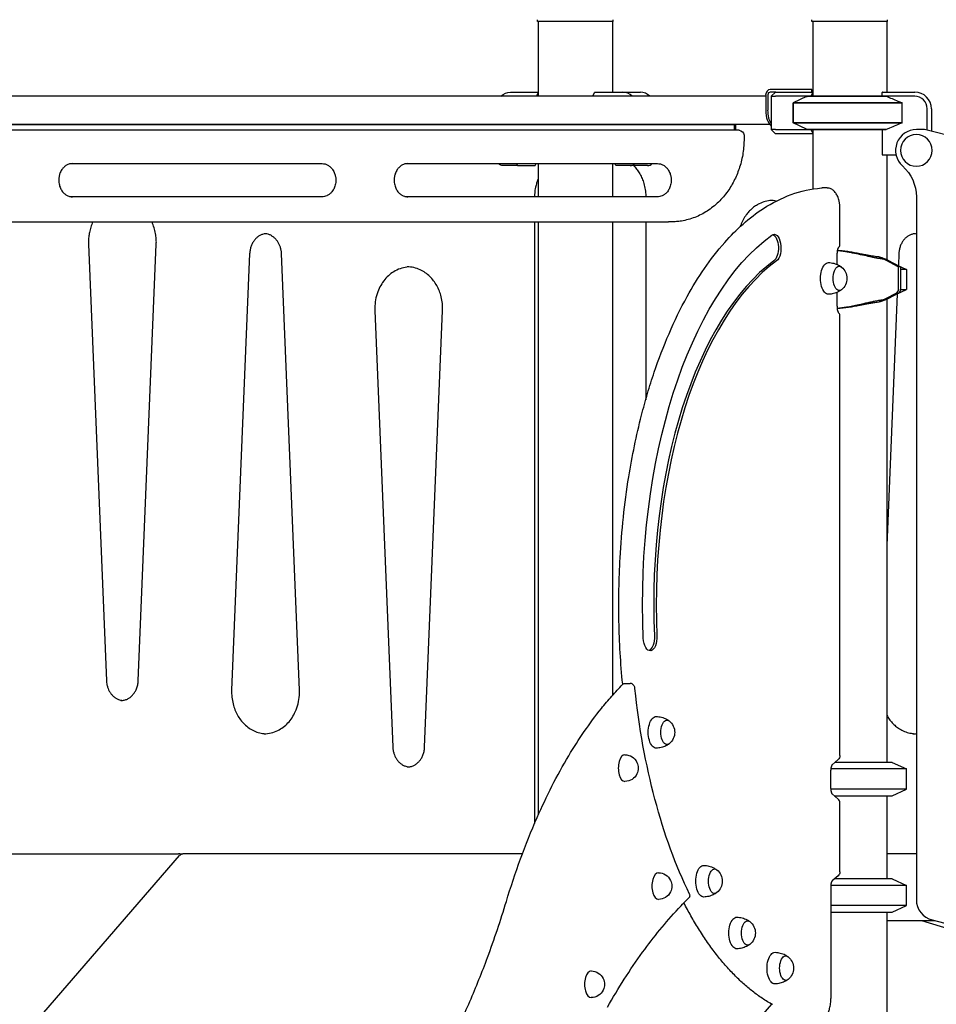
# Model space of a CAD drawing. Units: millimetres. Extents: x 0 to 35356, y 0 to 21000.
# Drawn here: x 7764 to 8865, y 4483 to 5666 of the extents above; entities that cross this region are included whole.
import ezdxf

# ---------------------------------------------------------------- set-up
doc = ezdxf.new("R2010")
doc.units = ezdxf.units.MM
doc.header["$LTSCALE"] = 0.3
doc.layers.add('P001', color=131, linetype='Continuous')

msp = doc.modelspace()

# ---------------------------------------------------------------- linework, layer by layer
at = {"layer": 'P001'}
for p, q in [((8386, 5664, -12.3), (8386, 5666, -12.3)), ((8477, 5664, -12.3), (8477, 5666, -12.3)), ((8715.4, 5664, -12.3), (8715.4, 5666, -12.3)), ((8806.4, 5664, -12.3), (8806.4, 5666, -12.3)), ((8477, 5664, -12.3), (8386, 5664, -12.3)), ((8387, 5664, -12.3), (8387, 5574.2, -12.3)), ((8476, 5664, -12.3), (8476, 5579, -12.3)), ((8806.4, 5664, -12.3), (8715.4, 5664, -12.3)), ((8716.4, 5664, -12.3), (8716.4, 5574, -12.3)), ((8805.4, 5664, -12.3), (8805.4, 5579, -12.3)), ((8690.3, 5582.2, -12.3), (8665.5, 5582.2, -12.3)), ((8703.9, 5582.2, -12.3), (8690.3, 5582.2, -12.3)), ((8713.9, 5582.2, -12.3), (8703.9, 5582.2, -12.3)), ((8715.3, 5582.2, -12.3), (8713.9, 5582.2, -12.3)), ((8715.3, 5579, -12.3), (8715.3, 5582.2, -12.3)), ((8660, 5574.2, -12.3), (7293, 5574.2, -12.3)), ((8353.4, 5579, -12.3), (8387, 5579, -12.3)), ((8387, 5578.6, -12.3), (8384.8, 5574.2, -12.3)), ((8452.4, 5574.2, -12.3), (8454.5, 5578.6, -12.3)), ((8455, 5579, -12.3), (8488.5, 5579, -12.3)), ((8488.5, 5579, -12.3), (8509.5, 5579, -12.3)), ((8660, 5575.8, -12.3), (8660, 5557.2, -12.3)), ((8662.7, 5575.8, -12.3), (8662.7, 5557.2, -12.3)), ((8672.1, 5579, -12.3), (8665.5, 5579, -12.3)), ((8671.7, 5579, -12.3), (8666.7, 5574, -12.3)), ((8666.7, 5574, -12.3), (8671.7, 5574, -12.3)), ((8666.7, 5574, -12.3), (8666.7, 5534, -12.3)), ((8709.9, 5574, -12.3), (8671.7, 5574, -12.3)), ((8672.1, 5579, -12.3), (8674.2, 5579, -12.3)), ((8674.2, 5579, -12.3), (8716.4, 5579, -12.3)), ((8708.9, 5573.6, -12.3), (8692.9, 5566.1, -12.3)), ((8708.9, 5573.6, -12.3), (8692.9, 5566.1, -12.3)), ((8709.9, 5574, -12.3), (8804.8, 5574, -12.3)), ((8804.8, 5574, -12.3), (8709.9, 5574, -12.3)), ((8716.4, 5578.6, -12.3), (8714.1, 5574, -12.3)), ((8799.9, 5574, -12.3), (8799.9, 5578.6, -12.3)), ((8800.1, 5579, -12.3), (8838.9, 5579, -12.3)), ((8838.9, 5574, -12.3), (8804.8, 5574, -12.3)), ((8692.9, 5566.1, -12.3), (8823.7, 5566.1, -12.3)), ((8692.9, 5566.1, -12.3), (8692.9, 5542, -12.3)), ((8823.7, 5566.1, -12.3), (8692.9, 5566.1, -12.3)), ((8692.9, 5542, -12.3), (8692.9, 5566.1, -12.3)), ((8823.7, 5542, -12.3), (8823.7, 5566.1, -12.3)), ((8853.9, 5533.2, -12.3), (8853.9, 5559, -12.3)), ((8858.9, 5559, -12.3), (8858.9, 5531.9, -12.3)), ((8664.7, 5540.2, -12.3), (7293, 5540.2, -12.3)), ((7340.6, 5540.2, -12.3), (8622.3, 5540.2, -12.3)), ((8622.3, 5540.2, -12.3), (8622.3, 5533.2, -12.3)), ((8623.9, 5540.2, -12.3), (8623.9, 5533.2, -12.3)), ((8692.9, 5542, -12.3), (8823.7, 5542, -12.3)), ((8708.9, 5534.5, -12.3), (8692.9, 5542, -12.3)), ((8823.7, 5542, -12.3), (8692.9, 5542, -12.3)), ((8708.9, 5534.5, -12.3), (8692.9, 5542, -12.3)), ((8624.5, 5533.2, -12.3), (7325.5, 5533.2, -12.3)), ((8628, 5533.2, -12.3), (8624.5, 5533.2, -12.3)), ((8634, 5527.2, -12.3), (8634, 5523.2, -12.3)), ((8671.7, 5534, -12.3), (8666.7, 5534, -12.3)), ((8671.7, 5529, -12.3), (8666.7, 5534, -12.3)), ((8671.7, 5534, -12.3), (8709.9, 5534, -12.3)), ((8674.2, 5529, -12.3), (8671.7, 5529, -12.3)), ((8716.4, 5529, -12.3), (8674.2, 5529, -12.3)), ((8709.9, 5534, -12.3), (8804.8, 5534, -12.3)), ((8804.8, 5534, -12.3), (8709.9, 5534, -12.3)), ((8714.1, 5534, -12.3), (8716.4, 5529.5, -12.3)), ((8716.4, 5534, -12.3), (8716.4, 5462.7, -12.3)), ((8799.9, 5534, -12.3), (8799.9, 5503.8, -12.3)), ((8850.5, 5534, -12.3), (8840.9, 5534, -12.3)), ((8983.1, 5500.3, -12.3), (8850.5, 5534, -12.3)), ((8799.9, 5503.8, -12.3), (8816.4, 5503.8, -12.3)), ((8805.4, 5503.8, -12.3), (8805.4, 5378, -12.3)), ((7824.2, 5493.2, -12.3), (8127.3, 5493.2, -12.3)), ((8226.9, 5493.2, -12.3), (8530, 5493.2, -12.3)), ((8362.1, 5490.8, -12.3), (8344.8, 5490.8, -12.3)), ((8360.9, 5493.2, -12.3), (8362.1, 5490.8, -12.3)), ((8362.1, 5490.8, -12.3), (8383.1, 5490.8, -12.3)), ((8383.1, 5490.8, -12.3), (8384.3, 5493.2, -12.3)), ((8387, 5493.2, -12.3), (8387, 5453.2, -12.3)), ((8476, 5493.2, -12.3), (8476, 5453.2, -12.3)), ((8479.9, 5490.8, -12.3), (8478.7, 5493.2, -12.3)), ((8497.2, 5490.8, -12.3), (8479.9, 5490.8, -12.3)), ((8518.2, 5490.8, -12.3), (8497.2, 5490.8, -12.3)), ((8733.7, 5463.9, -12.3), (8727.6, 5463.9, -12.3)), ((8127.3, 5453.2, -12.3), (7824.2, 5453.2, -12.3)), ((8530, 5453.2, -12.3), (8226.9, 5453.2, -12.3)), ((8840.9, 5453.1, -12.3), (8840.9, 4609, -12.3)), ((8749.2, 5396.8, -12.3), (8749.2, 5438.9, -12.3)), ((7406.9, 5423.2, -12.3), (8543.1, 5423.2, -12.3)), ((8382.5, 5423.2, -12.3), (8382.5, 4700.8, -12.3)), ((8387, 5423.2, -12.3), (8387, 4711.1, -12.3)), ((8476, 5423.2, -12.3), (8476, 4854.6, -12.3)), ((8516, 5423.2, -12.3), (8516, 5209.5, -12.3)), ((8546.7, 5423.2, -12.3), (8543.2, 5423.2, -12.3)), ((7846.9, 5396.5, -12.3), (7868.5, 4872.1, -12.3)), ((7906.7, 4872.1, -12.3), (7928.3, 5396.5, -12.3)), ((8040.4, 5385.2, -12.3), (8018.8, 4860.8, -12.3)), ((8100.2, 4860.8, -12.3), (8078.6, 5385.2, -12.3)), ((8745.7, 5372.1, -12.3), (8745.7, 5385.6, -12.3)), ((8819.9, 5385.2, -12.3), (8819.3, 5370.6, -12.3)), ((8819.1, 5369, -12.3), (8804.1, 5377.1, -12.3)), ((8806.8, 5377.2, -12.3), (8821.9, 5369, -12.3)), ((8817.8, 5371.3, -12.3), (8828.9, 5366.1, -12.3)), ((8819.1, 5369, -12.3), (8819.1, 5342.2, -12.3)), ((8821.9, 5369, -12.3), (8819.1, 5369, -12.3)), ((8821.9, 5369, -12.3), (8821.9, 5342.2, -12.3)), ((8828.9, 5366.1, -12.3), (8821.9, 5366.1, -12.3)), ((8828.9, 5366.1, -12.3), (8828.9, 5342, -12.3)), ((8745.7, 5321.8, -12.3), (8745.7, 5338.5, -12.3)), ((8804.1, 5331, -12.3), (8816.6, 5337.7, -12.3)), ((8817.9, 5336.8, -12.3), (8805.4, 5034.4, -12.3)), ((8819.5, 5337.7, -12.3), (8806.8, 5330.9, -12.3)), ((8817.8, 5336.8, -12.3), (8828.9, 5342, -12.3)), ((8821.9, 5342, -12.3), (8828.9, 5342, -12.3)), ((8805.4, 5330.1, -12.3), (8805.4, 4774, -12.3)), ((8190.7, 5316.7, -12.3), (8212.3, 4792.2, -12.3)), ((8250.5, 4792.2, -12.3), (8272.1, 5316.7, -12.3)), ((8749.2, 4782.1, -12.3), (8749.2, 5309.8, -12.3)), ((8491.2, 4868.9, -12.3), (8497.2, 4868.9, -12.3)), ((8828.9, 4766.1, -12.3), (8738.3, 4766.1, -12.3)), ((8739.8, 4771.1, -12.3), (8747.1, 4777.4, -12.3)), ((8811.9, 4774, -12.3), (8743.2, 4774, -12.3)), ((8811.9, 4774, -12.3), (8828.9, 4766.1, -12.3)), ((8828.9, 4742, -12.3), (8828.9, 4766.1, -12.3)), ((8738.2, 4742.6, -12.3), (8738.2, 4764.6, -12.3)), ((8828.9, 4742, -12.3), (8738.2, 4742, -12.3)), ((8747.1, 4729.8, -12.3), (8739.8, 4736.1, -12.3)), ((8742.2, 4734, -12.3), (8811.9, 4734, -12.3)), ((8805.4, 4734, -12.3), (8805.4, 4634, -12.3)), ((8811.9, 4734, -12.3), (8828.9, 4742, -12.3)), ((8749.2, 4642.4, -12.3), (8749.2, 4725.3, -12.3)), ((7180.8, 4664, -12.3), (7955.1, 4664, -12.3)), ((7785.5, 4464.9, -12.3), (7956.2, 4662.1, -12.3)), ((7956.7, 4664, -12.3), (7955.1, 4664, -12.3)), ((7956.7, 4664, -12.3), (7960.3, 4664, -12.3)), ((8367.8, 4664, -12.3), (7960.3, 4664, -12.3)), ((8840.9, 4664, -12.3), (8805.4, 4664, -12.3)), ((8747.1, 4637.9, -12.3), (8739.8, 4631.6, -12.3)), ((8828.9, 4626.1, -12.3), (8738.2, 4626.1, -12.3)), ((8738.2, 4625.1, -12.3), (8738.2, 4491.1, -12.3)), ((8811.9, 4634, -12.3), (8742.6, 4634, -12.3)), ((8811.9, 4634, -12.3), (8828.9, 4626.1, -12.3)), ((8828.9, 4602, -12.3), (8828.9, 4626.1, -12.3)), ((8828.9, 4602, -12.3), (8738.2, 4602, -12.3)), ((8811.9, 4594, -12.3), (8828.9, 4602, -12.3)), ((8738.2, 4594, -12.3), (8811.9, 4594, -12.3)), ((8805.4, 4594, -12.3), (8805.4, 3774, -12.3)), ((8805.4, 4584, -12.3), (8862.8, 4584, -12.3)), ((8847.1, 4584, -12.3), (8947.6, 4553.8, -12.3)), ((8859.7, 4584.8, -12.3), (8983.1, 4553.4, -12.3)), ((8666.8, 4483.7, -12.3), (8587.7, 4392.4, -12.3))]:
    msp.add_line(p, q, dxfattribs=at)
at = {"layer": 'P001', "elevation": -12.3}
for points in [[(8708.9, 5573.6, -0.000311), (8709.4, 5573.8, -0.000324), (8709.9, 5574)], [(8804.8, 5574, -0.003138), (8811.7, 5571.2, -0.00199), (8818.6, 5568.3, -0.000646), (8821.2, 5567.2, -0.000558), (8823.7, 5566.1)], [(8709.9, 5534, -0.000324), (8709.4, 5534.3, -0.000311), (8708.9, 5534.5)], [(8823.7, 5542, -0.001738), (8816.2, 5538.8, -0.002773), (8808.7, 5535.6, -0.000849), (8806.7, 5534.8, -0.000972), (8804.8, 5534)], [(8634, 5523.2, -0.038134), (8632.7, 5505.9, -0.039319), (8628.7, 5488.9, -0.037162), (8622.7, 5474, -0.040106), (8614.5, 5460.1, -0.045005), (8603.2, 5447, -0.049843), (8589.7, 5436.2, -0.050299), (8574.9, 5428.6, -0.053723), (8558.8, 5424.2, -0.019678), (8552.8, 5423.5, -0.019984), (8546.7, 5423.2)], [(7827.7, 5493.2, 0.069204), (7824, 5492.7, 0.063041), (7820.6, 5491.3, 0.059699), (7817.5, 5488.9, 0.050674), (7815, 5486, 0.032813), (7813.6, 5483.7, 0.030144), (7812.6, 5481.3, 0.042511), (7811.6, 5477.5, 0.0404), (7811.2, 5473.7, 0.032423), (7811.3, 5470.6, 0.032917), (7811.9, 5467.5, 0.028945), (7812.7, 5465, 0.030558), (7813.7, 5462.6, 0.030638), (7815, 5460.4, 0.033548), (7816.6, 5458.5, 0.023873), (7817.8, 5457.2, 0.02594), (7819.1, 5456.2, 0.026317), (7820.6, 5455.2, 0.028157), (7822.1, 5454.5, 0.050542), (7824.8, 5453.6, 0.053611), (7827.7, 5453.2)], [(8127.3, 5493.2, -0.069204), (8131, 5492.7, -0.063041), (8134.4, 5491.3, -0.059699), (8137.5, 5488.9, -0.050674), (8140, 5486, -0.032813), (8141.4, 5483.7, -0.030144), (8142.4, 5481.3, -0.042511), (8143.4, 5477.5, -0.0404), (8143.8, 5473.7, -0.032423), (8143.7, 5470.6, -0.032917), (8143.1, 5467.5, -0.028945), (8142.3, 5465, -0.030558), (8141.3, 5462.6, -0.030638), (8140, 5460.4, -0.033548), (8138.4, 5458.5, -0.023873), (8137.2, 5457.2, -0.02594), (8135.8, 5456.2, -0.026317), (8134.4, 5455.2, -0.028157), (8132.9, 5454.5, -0.050542), (8130.2, 5453.6, -0.053611), (8127.3, 5453.2)], [(8230.4, 5493.2, 0.069204), (8226.7, 5492.7, 0.063041), (8223.3, 5491.3, 0.059699), (8220.2, 5488.9, 0.050674), (8217.7, 5486, 0.032813), (8216.3, 5483.7, 0.030144), (8215.3, 5481.3, 0.042511), (8214.3, 5477.5, 0.0404), (8213.9, 5473.7, 0.032423), (8214, 5470.6, 0.032917), (8214.6, 5467.5, 0.028945), (8215.4, 5465, 0.030558), (8216.4, 5462.6, 0.030638), (8217.7, 5460.4, 0.033548), (8219.3, 5458.5, 0.023873), (8220.5, 5457.2, 0.02594), (8221.9, 5456.2, 0.026317), (8223.3, 5455.2, 0.028157), (8224.8, 5454.5, 0.050542), (8227.5, 5453.6, 0.053611), (8230.4, 5453.2)], [(8501.3, 5490.8, 0.000995), (8501.4, 5490.8, 0.000997), (8501.5, 5490.7)], [(8501.5, 5490.7, -0.029171), (8505, 5486.6, -0.027147), (8508.1, 5482.1, -0.029782), (8511, 5476.6, -0.028029), (8513.2, 5470.9, -0.032703), (8515, 5463.7, -0.031599), (8515.9, 5456.4, -0.006748), (8515.9, 5454.8, -0.006758), (8516, 5453.2)], [(8530, 5493.2, -0.069204), (8533.7, 5492.7, -0.063041), (8537.1, 5491.3, -0.059699), (8540.2, 5488.9, -0.050674), (8542.7, 5486, -0.032813), (8544.1, 5483.7, -0.030144), (8545.1, 5481.3, -0.042511), (8546.1, 5477.5, -0.0404), (8546.5, 5473.7, -0.032423), (8546.4, 5470.6, -0.032917), (8545.8, 5467.5, -0.028945), (8545, 5465, -0.030558), (8544, 5462.6, -0.030638), (8542.7, 5460.4, -0.033548), (8541.1, 5458.5, -0.023873), (8539.9, 5457.2, -0.02594), (8538.5, 5456.2, -0.026317), (8537.1, 5455.2, -0.028157), (8535.6, 5454.5, -0.050542), (8532.9, 5453.6, -0.053611), (8530, 5453.2)], [(8387, 5475.5, 0.025722), (8385, 5470.2, 0.024677), (8383.7, 5464.7, 0.015979), (8383, 5461.1, 0.015768), (8382.7, 5457.4, 0.008925), (8382.5, 5455.3, 0.008932), (8382.5, 5453.2)], [(8488.3, 4867.9, -0.019497), (8483.8, 4943.6, -0.019128), (8485.2, 5019.5, -0.01255), (8489.1, 5068.4, -0.013479), (8495.6, 5117, -0.010822), (8502.5, 5154.1, -0.01181), (8510.9, 5190.9, -0.008873), (8518.1, 5216.9, -0.009825), (8526.2, 5242.6, -0.019586), (8543.9, 5288.9, -0.025277), (8565.7, 5333.5, -0.023356), (8586.4, 5367.2, -0.031792), (8610.8, 5398.5, -0.029099), (8632.8, 5420.6, -0.039037), (8657.5, 5439.4, -0.054927), (8690.7, 5456, -0.069569), (8726.8, 5463.9)], [(8726.8, 5463.9, -0.009454), (8727.2, 5463.9, -0.009472), (8727.6, 5463.9)], [(8749.2, 5438.9, 0.014665), (8749.1, 5441.5, 0.015204), (8748.9, 5444.1, 0.010252), (8748.6, 5445.7, 0.010908), (8748.3, 5447.4, 0.008325), (8748.1, 5448.6, 0.00892), (8747.7, 5449.8, 0.019628), (8746.9, 5452.3, 0.02408), (8745.9, 5454.7, 0.024128), (8744.8, 5456.7, 0.029396), (8743.5, 5458.6, 0.034126), (8742, 5460.3, 0.041742), (8740.2, 5461.8, 0.044011), (8738.3, 5462.9, 0.048581), (8736.2, 5463.6, 0.029267), (8734.9, 5463.8, 0.02961), (8733.7, 5463.9)], [(7824.2, 5453.2, -0.000003), (7824.2, 5453.2, -0.000003), (7824.2, 5453.2)], [(8226.9, 5453.2, -0.000003), (8226.9, 5453.2, -0.000003), (8226.9, 5453.2)], [(8667, 5448.9, 0.052854), (8659.5, 5447.7, 0.049952), (8652.3, 5445, 0.033381), (8647.7, 5442.3, 0.031196), (8643.5, 5439, 0.028551), (8639.8, 5435.5, 0.026374), (8636.6, 5431.6, 0.034688), (8632.9, 5425.7, 0.032027), (8630, 5419.4, 0.004844), (8629.7, 5418.4, 0.004816), (8629.3, 5417.4)], [(8672.6, 5448.1, 0.025326), (8669, 5448.7, 0.025632), (8665.3, 5448.9)], [(7852.2, 5423.2, 0.03123), (7849.7, 5417, 0.029751), (7848, 5410.5, 0.023442), (7847.2, 5405.1, 0.02315), (7846.9, 5399.7, 0.006813), (7846.9, 5398.1, 0.006787), (7846.9, 5396.5)], [(7928.3, 5396.5, 0.023239), (7928.3, 5401.9, 0.023203), (7927.7, 5407.3, 0.031549), (7926.2, 5414.4, 0.032975), (7923.8, 5421.3, 0.005068), (7923.4, 5422.3, 0.005141), (7923, 5423.2)], [(8543.1, 5423.2, 0.000204), (8543.1, 5423.2, 0.000204), (8543.1, 5423.2)], [(8543.1, 5423.2, 0.000204), (8543.2, 5423.2, 0.000204), (8543.2, 5423.2)], [(8059.5, 5408.9, 0.051174), (8056, 5408.2, 0.047478), (8052.7, 5406.8, 0.047347), (8049.6, 5404.7, 0.041852), (8046.9, 5402.1, 0.042843), (8044.5, 5398.7, 0.038301), (8042.6, 5395.1, 0.039058), (8041.3, 5391, 0.036747), (8040.5, 5386.7, 0.006215), (8040.5, 5385.9, 0.00624), (8040.4, 5385.2)], [(8078.6, 5385.2, 0.032678), (8078.2, 5389.1, 0.033862), (8077.3, 5392.8, 0.031579), (8076, 5396.1, 0.034007), (8074.3, 5399.2, 0.03362), (8072.3, 5401.8, 0.03698), (8070, 5404.2, 0.041316), (8067.2, 5406.2, 0.045786), (8064.2, 5407.8, 0.045365), (8061, 5408.7, 0.047401), (8057.8, 5409)], [(8838.9, 5408.9, 0.051174), (8835.4, 5408.2, 0.047478), (8832.2, 5406.8, 0.047347), (8829, 5404.7, 0.041852), (8826.3, 5402.1, 0.042843), (8823.9, 5398.7, 0.038301), (8822, 5395.1, 0.039058), (8820.7, 5391, 0.036747), (8820, 5386.7, 0.006215), (8819.9, 5385.9, 0.00624), (8819.9, 5385.2)], [(8840.9, 5408.6, 0.026694), (8839.1, 5408.9, 0.001703), (8838.9, 5408.9)], [(8747.2, 5392.1, 0.0843), (8748.5, 5393.8, 0.07878), (8749.1, 5395.8, 0.017709), (8749.2, 5396.3, 0.017674), (8749.2, 5396.8)], [(8747.2, 5392.1, 0.024214), (8747.2, 5392, 0.00172), (8747.2, 5392, 0.021815), (8747.1, 5391.9, 0.011981), (8747, 5391.8, 0.029635), (8746.7, 5391.2, 0.017088), (8746.5, 5390.7, 0.023963), (8746.2, 5389.8, 0.017222), (8746, 5388.9, 0.019588), (8745.8, 5387.7, 0.016893), (8745.7, 5386.5, 0.006614), (8745.7, 5386.1, 0.006532), (8745.7, 5385.6)], [(8800, 5378.6, -0.007878), (8797.8, 5378.9, -0.005298), (8795.6, 5379.2, -0.007432), (8791.6, 5380, -0.003561), (8787.5, 5380.8, -0.001401), (8785.4, 5381.3, -0.000754), (8783.2, 5381.7, -0.000096), (8773.8, 5383.8, 0.00697), (8764.4, 5385.8, 0.004836), (8759.4, 5386.7, 0.006486), (8754.4, 5387.5, 0.006093), (8750.2, 5388.1, 0.007347), (8745.9, 5388.5)], [(8796.3, 5381, -0.009967), (8793.8, 5381.2, -0.006075), (8791.3, 5381.6, -0.006516), (8787.8, 5382.1, -0.003196), (8784.3, 5382.7, -0.001273), (8782.3, 5383.1, -0.000713), (8780.4, 5383.5, -0.000607), (8774.4, 5384.6, 0.003064), (8768.3, 5385.8, 0.004894), (8761.7, 5386.9, 0.008154), (8755.2, 5387.9, 0.00623), (8750.9, 5388.4, 0.007869), (8746.5, 5388.7, 0.00055), (8746.3, 5388.8, 0.000555), (8746, 5388.8)], [(8796.3, 5381, -0.008252), (8797.1, 5380.8, -0.006255), (8797.9, 5380.7, -0.012535), (8799.5, 5380.2, -0.010968), (8801.2, 5379.7, -0.015194), (8803.4, 5378.9, -0.017852), (8805.5, 5377.9, -0.003577), (8805.9, 5377.7, -0.004056), (8806.3, 5377.5)], [(8231.4, 5369, 0.058899), (8223, 5367.6, 0.054969), (8215.2, 5364.4, 0.049632), (8208.5, 5359.7, 0.044283), (8202.7, 5354, 0.043996), (8197.8, 5346.9, 0.039813), (8194.2, 5339.1, 0.043998), (8191.6, 5329.6, 0.041957), (8190.7, 5319.8, 0.006813), (8190.7, 5318.2, 0.006787), (8190.7, 5316.7)], [(8272.1, 5316.7, 0.035683), (8271.8, 5325, 0.036514), (8270.4, 5333.3, 0.032073), (8268.2, 5340.1, 0.034265), (8265.1, 5346.6, 0.034267), (8261.3, 5352.4, 0.037462), (8256.7, 5357.6, 0.040386), (8251.2, 5362.1, 0.04435), (8245.1, 5365.6, 0.052737), (8237.6, 5368.2, 0.05551), (8229.6, 5369.1)], [(8735.5, 5374.3, -0.058301), (8741.7, 5373.4, -0.059498), (8747.6, 5371.1, -0.018475), (8749.3, 5370.1, -0.018839), (8750.9, 5369.1)], [(8803.9, 5377.2, 0.021576), (8802.8, 5377.8, 0.02045), (8801.6, 5378.2, 0.010458), (8801.1, 5378.4, 0.015698), (8800.5, 5378.5, 0.009362), (8800.3, 5378.5, 0.013502), (8800, 5378.6)], [(8750.9, 5341.5, -0.022557), (8749, 5340.2, -0.022048), (8746.9, 5339.1, -0.055739), (8741.4, 5337, -0.054748), (8735.5, 5336.3)], [(8745.7, 5319.5, 0.009652), (8751.3, 5320.2, 0.007471), (8756.9, 5321, 0.008347), (8764.3, 5322.3, 0.004774), (8771.7, 5323.8, 0.002365), (8777.4, 5325.1, -0.000606), (8783.2, 5326.4, -0.001685), (8787.4, 5327.3, -0.004717), (8791.7, 5328.2, -0.004308), (8794.6, 5328.7, -0.006855), (8797.4, 5329.2, -0.003912), (8798.7, 5329.4, -0.004848), (8800, 5329.5)], [(8745.7, 5321.6, 0.017798), (8745.7, 5320.3, 0.01886), (8745.8, 5319, 0.014468), (8745.9, 5318, 0.017505), (8746.1, 5317.1, 0.012), (8746.3, 5316.5, 0.01542), (8746.5, 5315.9, 0.012967), (8746.7, 5315.5, 0.017203), (8746.9, 5315.1, 0.013291), (8747, 5314.8, 0.020827), (8747.1, 5314.6, 0.007851), (8747.2, 5314.5, 0.017683), (8747.3, 5314.5, 0.004498), (8747.3, 5314.5, 0.012052), (8747.3, 5314.4)], [(8745.8, 5319.3, 0.006907), (8749.4, 5319.6, 0.005568), (8753, 5320, 0.009055), (8759.6, 5320.8, 0.005708), (8766.2, 5321.9, 0.002148), (8769.3, 5322.5, 0.001343), (8772.4, 5323.1, 0.001082), (8776.4, 5323.8, -0.00066), (8780.4, 5324.6, -0.002036), (8785, 5325.5, -0.006447), (8789.7, 5326.3, -0.005492), (8792.5, 5326.7, -0.009861), (8795.4, 5327, -0.001876), (8795.9, 5327.1, -0.002029), (8796.3, 5327.1)], [(8806.3, 5330.6, -0.015574), (8804.7, 5329.8, -0.01252), (8803, 5329.1, -0.014783), (8800.8, 5328.3, -0.015509), (8798.6, 5327.6, -0.005583), (8797.9, 5327.4, -0.006498), (8797.1, 5327.3, -0.00379), (8796.7, 5327.2, -0.004432), (8796.3, 5327.1)], [(8800, 5329.5, 0.02491), (8800.6, 5329.6, 0.012555), (8801.1, 5329.7, 0.018962), (8802, 5330, 0.01522), (8802.9, 5330.4, 0.009175), (8803.4, 5330.6, 0.010224), (8803.9, 5330.9)], [(8749.2, 5309.8, 0.075819), (8748.9, 5311.8, 0.081244), (8747.9, 5313.7, 0.020053), (8747.6, 5314.1, 0.019152), (8747.3, 5314.4)], [(7868.5, 4872.1, 0.032678), (7868.9, 4868.2, 0.033862), (7869.9, 4864.4, 0.031579), (7871.1, 4861.2, 0.034007), (7872.8, 4858.1, 0.03362), (7874.8, 4855.5, 0.03698), (7877.1, 4853.1, 0.041316), (7879.9, 4851.1, 0.045786), (7883, 4849.5, 0.033009), (7885.2, 4848.8, 0.034354), (7887.6, 4848.4)], [(7885.8, 4848.3, 0.058695), (7889.9, 4848.8, 0.054965), (7893.7, 4850.1, 0.047745), (7896.9, 4852.1, 0.042408), (7899.6, 4854.6, 0.043275), (7902.2, 4857.8, 0.038666), (7904.1, 4861.3, 0.043673), (7905.7, 4865.9, 0.040794), (7906.6, 4870.6, 0.006215), (7906.6, 4871.3, 0.00624), (7906.7, 4872.1)], [(8018.8, 4860.8, 0.035683), (8019.1, 4852.4, 0.036514), (8020.5, 4844.2, 0.032073), (8022.7, 4837.3, 0.034265), (8025.8, 4830.8, 0.034267), (8029.6, 4825, 0.037462), (8034.2, 4819.8, 0.040386), (8039.7, 4815.3, 0.04435), (8045.8, 4811.8, 0.046823), (8052.5, 4809.5, 0.049239), (8059.5, 4808.4)], [(8057.8, 4808.4, 0.059147), (8066.2, 4809.4, 0.055849), (8074.2, 4812.3, 0.047334), (8080.7, 4816.3, 0.042761), (8086.4, 4821.4, 0.042345), (8091.3, 4827.7, 0.038514), (8095.2, 4834.8, 0.046919), (8098.6, 4844.5, 0.044145), (8100.1, 4854.7, 0.013123), (8100.3, 4857.7, 0.013162), (8100.2, 4860.8)], [(8348.6, 4607, -0.013927), (8365.5, 4658, -0.016554), (8385.6, 4707.9, -0.014039), (8403.4, 4745.5, -0.016865), (8423.6, 4782, -0.015367), (8442.2, 4811, -0.018607), (8462.7, 4838.8, -0.011212), (8475.1, 4853.5, -0.012665), (8488.1, 4867.6)], [(8488.1, 4867.6, -0.076551), (8489.2, 4868.4, -0.081928), (8490.4, 4868.9, -0.021273), (8490.8, 4868.9, -0.020764), (8491.2, 4868.9)], [(8503, 4862.8, 0.028406), (8502.9, 4863.7, 0.027689), (8502.7, 4864.5, 0.045525), (8502.1, 4865.7, 0.048708), (8501.3, 4866.9, 0.042611), (8500.5, 4867.7, 0.049095), (8499.6, 4868.3, 0.05761), (8498.4, 4868.8, 0.06756), (8497.2, 4868.9)], [(8528.6, 4829.1, -0.058301), (8534.9, 4828.2, -0.059498), (8540.8, 4826, -0.018475), (8542.5, 4825, -0.018839), (8544.1, 4823.9)], [(8805.4, 4830.6, 0.027012), (8808.4, 4826, 0.028798), (8811.8, 4821.7, 0.032015), (8816, 4817.7, 0.03455), (8820.6, 4814.3, 0.042719), (8826.7, 4811.2, 0.04593), (8833.2, 4809.2, 0.01984), (8836, 4808.7, 0.020179), (8838.9, 4808.4)], [(8837.2, 4808.4, 0.012911), (8839, 4808.4, 0.012871), (8840.9, 4808.6)], [(8212.3, 4792.2, 0.032678), (8212.7, 4788.4, 0.033862), (8213.7, 4784.6, 0.031579), (8214.9, 4781.4, 0.034007), (8216.6, 4778.3, 0.03362), (8218.6, 4775.6, 0.03698), (8220.9, 4773.3, 0.041316), (8223.7, 4771.2, 0.045786), (8226.8, 4769.7, 0.033009), (8229, 4769, 0.034354), (8231.4, 4768.6)], [(8229.6, 4768.5, 0.058695), (8233.7, 4768.9, 0.054965), (8237.5, 4770.3, 0.047745), (8240.6, 4772.3, 0.042408), (8243.4, 4774.8, 0.043275), (8246, 4777.9, 0.038666), (8247.9, 4781.5, 0.043673), (8249.5, 4786, 0.040794), (8250.4, 4790.8, 0.006215), (8250.4, 4791.5, 0.00624), (8250.5, 4792.2)], [(8544.1, 4796.3, -0.022557), (8542.1, 4795, -0.022048), (8540.1, 4793.9, -0.055739), (8534.5, 4791.9, -0.054748), (8528.6, 4791.1)], [(8739.8, 4771.1), (8739.7, 4771, 0.026948), (8739.5, 4770.8, 0.013966), (8739.4, 4770.5, 0.021366), (8739.1, 4770, 0.014527), (8739, 4769.5, 0.018712), (8738.7, 4768.8, 0.014536), (8738.5, 4768, 0.019217), (8738.3, 4766.8, 0.016659), (8738.2, 4765.7, 0.007462), (8738.2, 4765.2, 0.007394), (8738.2, 4764.6)], [(8738.2, 4742.6, 0.017649), (8738.2, 4741.3, 0.019311), (8738.4, 4740, 0.014622), (8738.5, 4739.2, 0.018302), (8738.8, 4738.3, 0.012271), (8738.9, 4737.7, 0.016396), (8739.1, 4737.2, 0.015697), (8739.3, 4736.8, 0.027056), (8739.6, 4736.4, 0.009709), (8739.6, 4736.3, 0.013169), (8739.7, 4736.2, 0.005251), (8739.7, 4736.1, 0.020857), (8739.8, 4736.1), (8739.8, 4736.1)], [(8747.1, 4729.8, -0.000208), (8747.1, 4729.8, -0.000208), (8747.1, 4729.8)], [(8749.2, 4725.3, 0.107796), (8748.6, 4727.8, 0.108006), (8747.1, 4729.8)], [(7960.3, 4664, 0.081736), (7958.7, 4663.8, 0.072619), (7957.4, 4663.1, 0.032272), (7956.8, 4662.6, 0.027969), (7956.2, 4662.1)], [(8585.7, 4650.3, -0.058301), (8591.9, 4649.4, -0.059498), (8597.8, 4647.2, -0.018475), (8599.5, 4646.2, -0.018839), (8601.1, 4645.1)], [(8739.8, 4631.6), (8739.7, 4631.5), (8739.5, 4631.3, 0.030114), (8739.3, 4630.8, 0.01672), (8739.1, 4630.3, 0.01948), (8738.8, 4629.6, 0.014327), (8738.6, 4628.9, 0.017101), (8738.4, 4628, 0.014288), (8738.3, 4627.1, 0.014406), (8738.2, 4626.1, 0.01365), (8738.2, 4625.1)], [(8568.4, 4612, 0.086002), (8568.9, 4612.6, 0.081143), (8569.1, 4613.4, 0.056057), (8569.1, 4614.1, 0.042218), (8569, 4614.7, 0.02522), (8568.9, 4615.2, 0.021107), (8568.7, 4615.6)], [(8601.1, 4617.5, -0.022557), (8599.2, 4616.2, -0.022048), (8597.1, 4615.1, -0.055739), (8591.6, 4613.1, -0.054748), (8585.7, 4612.3)], [(8182.7, 4294.1, 0.020535), (8208.3, 4323.3, 0.016786), (8231.6, 4354.4, 0.018489), (8257.3, 4394.1, 0.015141), (8280.3, 4435.5, 0.016545), (8304.8, 4486.9, 0.013802), (8326, 4539.7, 0.00809), (8337.8, 4573.2, 0.007423), (8348.6, 4607)], [(8470, 4480.1, -0.012811), (8490.2, 4513.6, -0.015089), (8512.2, 4546, -0.014231), (8532.9, 4572.9, -0.016822), (8555.2, 4598.5, -0.004953), (8561.7, 4605.3, -0.00521), (8568.4, 4612)], [(8666.8, 4483.7, -0.020667), (8654.5, 4491.5, -0.017846), (8642.8, 4500.2, -0.016921), (8631.7, 4509.7, -0.014529), (8621.1, 4520, -0.015364), (8610, 4532.2, -0.013121), (8599.5, 4545.1, -0.013315), (8589, 4559.5, -0.011453), (8579.2, 4574.5, -0.010725), (8570.2, 4589.7, -0.009406), (8561.8, 4605.3)], [(8625.4, 4588.1, -0.058301), (8631.7, 4587.2, -0.059498), (8637.6, 4585, -0.018475), (8639.3, 4584, -0.018839), (8640.9, 4582.9)], [(8640.9, 4555.3, -0.022557), (8638.9, 4554, -0.022048), (8636.9, 4552.9, -0.055739), (8631.3, 4550.9, -0.054748), (8625.4, 4550.1)], [(8671.2, 4545.9, -0.058301), (8677.5, 4545, -0.059498), (8683.4, 4542.8, -0.018475), (8685.1, 4541.8, -0.018839), (8686.7, 4540.7)], [(8686.7, 4513.1, -0.022557), (8684.7, 4511.8, -0.022048), (8682.7, 4510.7, -0.055739), (8677.1, 4508.7, -0.054748), (8671.2, 4507.9)], [(8668, 4483.4, 0.001324), (8667.4, 4483.6, -0.005919), (8666.8, 4483.7)], [(8668, 4483.4, 0.000187), (8668, 4483.4, 0.000187), (8668, 4483.4)], [(8730, 4466.8, 0.044946), (8731.9, 4468.7, 0.034329), (8733.6, 4470.9, 0.020878), (8734.5, 4472.5, 0.017566), (8735.3, 4474.2, 0.019345), (8736.1, 4476.3, 0.016577), (8736.8, 4478.5, 0.020492), (8737.5, 4481.4, 0.018024), (8737.9, 4484.4, 0.017782), (8738.2, 4487.5, 0.017233), (8738.2, 4490.6)], [(8738.2, 4491.1, 0.003167), (8738.2, 4490.9, 0.003175), (8738.2, 4490.6)]]:
    msp.add_lwpolyline(points, format="xyb", dxfattribs=at)
at = {"layer": 'P001', "extrusion": (6.90175e-14, 0, -1)}
msp.add_circle((-8840.9, 5509, 12.3), 19, dxfattribs=at)
at = {"layer": 'P001'}
for centre, radius, start, end in [((8838.9, 5559, -12.3), 20, 0, 90), ((8838.9, 5559, -12.3), 15, 0, 90), ((8840.9, 5509, -12.3), 25, 90, 228.1897), ((8865.9, 4609, -12.3), 25, 180, 255.7069)]:
    msp.add_arc(centre, radius, start, end, dxfattribs=at)
at = {"layer": 'P001', "extrusion": (0, 0, -1)}
for centre, radius, start, end in [((-8628, 5527.2, 12.3), 6, 90, 180), ((-8491, 4767.1, 12.3), 16, 205.6589, 270), ((-8531.3, 4625.4, 12.3), 16, 90, 154.3411)]:
    msp.add_arc(centre, radius, start, end, dxfattribs=at)
at = {"layer": 'P001', "extrusion": (6.88893e-14, -6.31089e-30, -1)}
msp.add_arc((-8790.9, 5453.1, 12.3), 50, 131.8103, 180, dxfattribs=at)
at = {"layer": 'P001', "extrusion": (-3.46012e-17, 2.78372e-17, -1)}
msp.add_arc((-8740.1, 5355.3, 12.3), 17.5, 128.8172, 231.1828, dxfattribs=at)
at = {"layer": 'P001', "extrusion": (-6.24384e-17, -6.76404e-18, -1)}
for centre in [(-8533.3, 4810.1, 12.3), (-8590.3, 4631.3, 12.3), (-8630.1, 4569.1, 12.3), (-8675.9, 4526.9, 12.3)]:
    msp.add_arc(centre, 17.5, 128.8172, 231.1828, dxfattribs=at)
at = {"layer": 'P001', "extrusion": (0, -1.26218e-30, -1)}
for centre in [(-8491, 4767.1, 12.3), (-8450.5, 4507.5, 12.3)]:
    msp.add_arc(centre, 16, 90, 154.3411, dxfattribs=at)
at = {"layer": 'P001', "extrusion": (2.47495e-21, -3.46936e-19, -1)}
msp.add_arc((-8743.2, 4781.9, 12.3), 6, 179.5913, 229.4076, dxfattribs=at)
at = {"layer": 'P001', "extrusion": (9.61481e-18, -2.00148e-17, -1)}
for centre in [(-8491, 4767.1, 12.3), (-8450.5, 4507.5, 12.3)]:
    msp.add_arc(centre, 16, 154.3411, 205.6589, dxfattribs=at)
at = {"layer": 'P001', "extrusion": (-8.70767e-35, 8.27181e-26, -1)}
msp.add_arc((-8743.2, 4642.4, 12.3), 6, 180, 229.4076, dxfattribs=at)
at = {"layer": 'P001', "extrusion": (4.96445e-17, -7.85203e-19, -1)}
msp.add_arc((-8531.3, 4625.4, 12.3), 16, 154.3411, 205.6589, dxfattribs=at)
at = {"layer": 'P001', "extrusion": (-3.04148e-17, 3.92445e-17, -1)}
msp.add_arc((-8531.3, 4625.4, 12.3), 16, 205.6589, 270, dxfattribs=at)
at = {"layer": 'P001', "extrusion": (-4.96445e-17, -7.85203e-19, -1)}
msp.add_arc((-8450.5, 4507.5, 12.3), 16, 205.6589, 270, dxfattribs=at)
at = {"layer": 'P001'}
for centre, major_axis, ratio, start_param, end_param in [((8665.5, 5575.8, -12.3), (0, -6.4), 0.866025, 3.141593, 4.712389), ((8488.5, 5559, -12.3), (0, -20), 0.866025, 2.434109, 3.141593), ((8509.5, 5559, -12.3), (0, -20), 0.866025, 2.434109, 3.141593), ((8665.5, 5575.8, -12.3), (0, -3.2), 0.866025, 3.141593, 4.712389), ((8670, 5557.2, -12.3), (0, 20), 0.5, 1.570796, 2.807664), ((8497.2, 5500.8, -12.3), (0, -10), 0.866025, 0, 0.707483), ((8518.2, 5500.8, -12.3), (0, -10), 0.866025, 0, 0.707483), ((7824.2, 5447.2, -12.3), (0, 6.04), 0.5, 0, 0.000006), ((8744.8, 4964.2, -12.3), (0, 438.5), 0.5, 0.349066, 1.658063), ((8747.9, 4964.2, -12.3), (0, 438.5), 0.5, 0.349066, 1.658063), ((8802.2, 5377.1, -12.3), (-3.61, 1.47), 0.212178, 4.230674, 4.289717), ((8817.6, 5342.2, -12.3), (0, -5), 0.866025, 0.438251, 1.570796), ((8802.2, 5331, -12.3), (3.61, 1.47), 0.212178, 5.135061, 5.194104), ((8491, 4767.1, -12.3), (0, 16), 0.5, 0, 3.141593), ((8752, 4782.1, -12.3), (0, 7.15), 0.397335, 1.570796, 1.588748), ((8531.3, 4625.4, -12.3), (0, 16), 0.5, 0, 3.141593), ((8450.5, 4507.5, -12.3), (0, 16), 0.5, 0, 3.141593)]:
    msp.add_ellipse(centre, major_axis=major_axis, ratio=ratio, start_param=start_param, end_param=end_param, dxfattribs=at)
at = {"layer": 'P001', "extrusion": (0, 0, -1)}
for centre, major_axis, ratio, start_param, end_param in [((8353.4, 5559, -12.3), (0, 20), 0.866025, 5.575702, 6.283185), ((8431.5, 5600, -12.3), (-38.5, -38.5), 0.57735, 4.680246, 4.691242), ((8760.9, 5600, -12.3), (-44.5, 0), 1, 3.633049, 3.644044), ((8672.7, 5557.2, -12.3), (0, -20), 0.5, 0.649621, 1.570796), ((8344.8, 5500.8, -12.3), (0, 10), 0.866025, 3.141593, 3.849076), ((8226.9, 5447.3, -12.3), (0, -5.93), 0.5, 3.141586, 3.141593), ((8747.9, 4964.2, -12.3), (0, -471.5), 0.5, 1.48353, 2.792527), ((8670.1, 5391.8, -12.3), (0, -16.5), 0.5, 2.792527, 5.934119), ((8667, 5391.8, -12.3), (0, -16.5), 0.5, 3.325953, 5.934119), ((8735.4, 5355.3, -12.3), (0, -19), 0.5, 6.273797, 9.434167), ((8748.4, 5355.3, -12.3), (0, -14.7), 0.5, 5.900735, 9.807229), ((8760.9, 5264.1, -12.3), (0, 124.9), 0.866025, 0.432816, 0.438251), ((8814.7, 5342.2, -12.3), (0, 5), 0.866025, 1.570796, 2.703341), ((8739.1, 5321.8, -12.3), (0, -6.8), 0.970867, 4.712403, 4.739041), ((8760.9, 5444, -12.3), (0, 124.9), 0.866025, 2.703341, 2.708777), ((8521.2, 4924.6, -12.3), (0, -16.5), 0.5, 4.625123, 7.766715), ((8518.2, 4924.6, -12.3), (0, -16.5), 0.5, 4.625123, 6.098825), ((8747.8, 4964.3, -12.3), (0, -500), 0.5, 0.798958, 1.366463), ((8528.5, 4810.1, -12.3), (0, -19), 0.5, 6.273797, 9.434167), ((8541.5, 4810.1, -12.3), (0, -14.7), 0.5, 5.900735, 9.807229), ((8585.6, 4631.3, -12.3), (0, -19), 0.5, 6.273797, 9.434167), ((8598.6, 4631.3, -12.3), (0, -14.7), 0.5, 5.900735, 9.807229), ((8625.3, 4569.1, -12.3), (0, -19), 0.5, 6.273797, 9.434167), ((8638.3, 4569.1, -12.3), (0, -14.7), 0.5, 5.900735, 9.807229), ((8671.1, 4526.9, -12.3), (0, -19), 0.5, 6.273797, 9.434167), ((8684.1, 4526.9, -12.3), (0, -14.7), 0.5, 5.900735, 9.807229)]:
    msp.add_ellipse(centre, major_axis=major_axis, ratio=ratio, start_param=start_param, end_param=end_param, dxfattribs=at)

doc.saveas('drawing.dxf')
